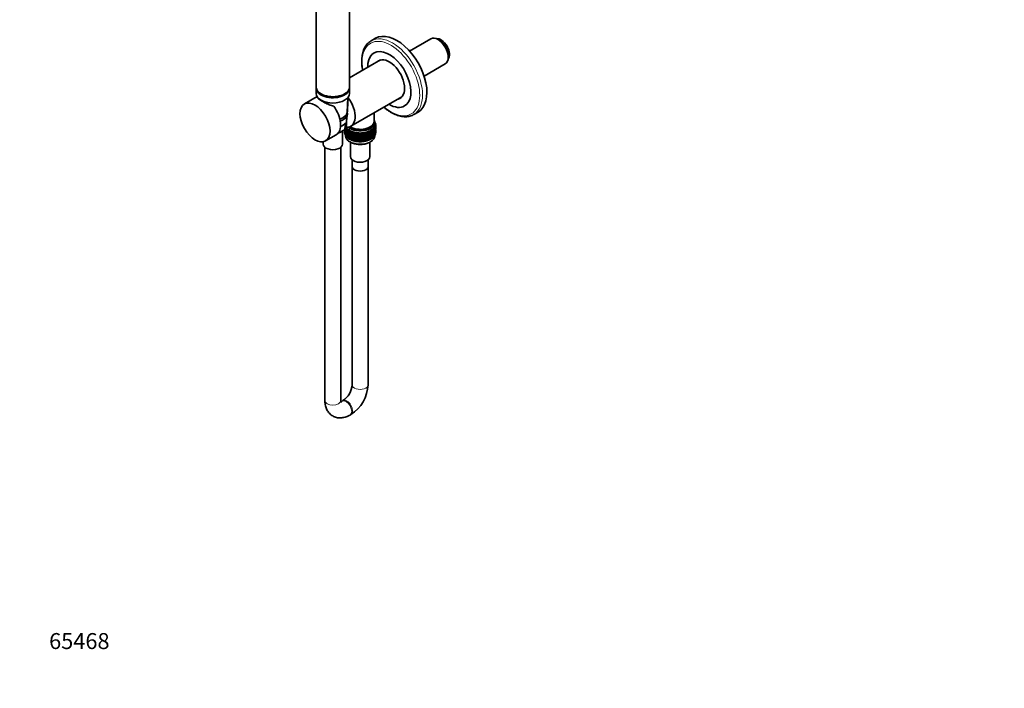
# Model space of a CAD drawing. Units: millimetres. Extents: x 0 to 1478, y 0 to 1758.
# Drawn here: x 0 to 740, y 0 to 503 of the extents above; entities that cross this region are included whole.
import ezdxf
from ezdxf import colors
from ezdxf.entities.mleader import LeaderData, LeaderLine
from ezdxf.math import Vec2, Vec3

# ---------------------------------------------------------------- set-up
doc = ezdxf.new("R2010")
doc.units = ezdxf.units.MM
doc.layers.add('DV5_Défaut', color=7, linetype='Continuous')
doc.layers.add('Défaut', color=7, linetype='Continuous')

# ---------------------------------------------------------------- blocks, each defined once
blk = doc.blocks.new('_DOT')
at = {"color": 0}
blk.add_line((0, 0), (-1, 0), dxfattribs=at)
at = {"color": 0, "const_width": 0.333}
blk.add_lwpolyline([(-0.1665, 0, 1), (0.1665, 0, 1)], format="xyb", close=True, dxfattribs=at)
blk = doc.blocks.new('SE4')
at = {"layer": 'DV5_Défaut', "color": 7, "linetype": 'Continuous', "lineweight": 35}
for p, q in [((222.94, 549.84), (222.94, 451.86)), ((247.94, 451.86), (247.94, 549.84)), ((267.53, 488.56), (264.24, 486.66)), ((309.07, 488.12), (293.15, 478.93)), ((315.35, 487.1), (314.5, 487.59)), ((322.17, 474.3), (322.17, 475.28)), ((271.29, 472.26), (247.94, 458.78)), ((304, 460.14), (319.92, 469.33)), ((223.64, 444.75), (214.01, 439.18)), ((222.94, 451.05), (222.94, 447.13)), ((247.94, 447.13), (247.94, 451.05)), ((248.92, 422.39), (287.29, 444.54)), ((224.11, 444.08), (224.14, 443.61)), ((246.09, 432.87), (246.77, 444.08)), ((245.46, 422.65), (245.92, 430.21)), ((266.4, 426.14), (266.4, 432.48)), ((296.24, 431.24), (299.53, 433.13)), ((244.96, 424.96), (244.42, 420.29)), ((266.62, 422.14), (267.43, 422.34)), ((267.17, 421.75), (266.62, 422.14)), ((266.7, 425.33), (266.7, 426.14)), ((267.31, 425.35), (266.7, 425.48)), ((266.81, 422.7), (267.59, 422.94)), ((267.43, 422.34), (266.81, 422.7)), ((267.01, 425.71), (266.84, 425.45)), ((267.01, 425.93), (266.9, 425.95)), ((266.91, 425.85), (267.01, 425.93)), ((266.92, 423.27), (267.67, 423.54)), ((267.59, 422.94), (266.92, 423.27)), ((266.95, 425.11), (267.31, 425.35)), ((266.95, 423.7), (266.95, 425.33)), ((267.52, 424.75), (266.95, 424.91)), ((266.95, 424.44), (267.52, 424.75)), ((267.64, 424.15), (266.95, 424.38)), ((266.95, 423.84), (267.64, 424.15)), ((267.67, 423.54), (266.95, 423.84)), ((267.01, 425.71), (267.01, 425.93)), ((267.43, 422.12), (267.06, 421.83)), ((267.31, 425.13), (267.12, 424.86)), ((267.19, 421.94), (267.59, 421.84)), ((267.59, 422.72), (267.26, 422.44)), ((267.52, 424.54), (267.3, 424.26)), ((267.31, 425.13), (267.31, 425.35)), ((267.35, 422.51), (267.67, 422.44)), ((267.67, 423.33), (267.37, 423.05)), ((267.59, 421.84), (267.38, 422.08)), ((267.64, 423.93), (267.39, 423.66)), ((267.4, 423.67), (267.52, 423.65)), ((267.42, 423.09), (267.64, 423.05)), ((267.43, 422.12), (267.43, 422.34)), ((267.52, 423.65), (267.44, 423.72)), ((267.67, 422.44), (267.48, 422.63)), ((267.64, 423.05), (267.51, 423.17)), ((267.52, 424.54), (267.52, 424.75)), ((267.52, 423.6), (267.52, 423.65)), ((267.52, 423.16), (267.52, 423.19)), ((267.59, 422.72), (267.59, 422.94)), ((267.64, 423.93), (267.64, 424.15)), ((267.64, 422.46), (267.64, 423.05)), ((267.67, 423.33), (267.67, 423.54)), ((267.67, 421.85), (267.67, 422.44)), ((230.01, 411.47), (237.96, 416.06)), ((239.9, 417.67), (239.85, 418.06)), ((241.68, 418.31), (242.64, 418.87)), ((242.74, 409), (242.74, 418.93)), ((244.37, 419.94), (244.23, 419.81)), ((244.23, 419.81), (244.37, 419.84)), ((244.23, 419.23), (244.23, 419.81)), ((244.26, 419.2), (244.23, 419.23)), ((244.37, 418.48), (244.23, 418.35)), ((244.23, 418.35), (244.37, 418.37)), ((244.23, 417.76), (244.23, 418.35)), ((244.26, 417.73), (244.23, 417.76)), ((244.45, 419.42), (244.26, 419.2)), ((244.26, 419.2), (244.58, 419.28)), ((244.26, 418.62), (244.26, 419.2)), ((244.37, 418.52), (244.26, 418.62)), ((244.45, 417.95), (244.26, 417.74)), ((244.26, 417.74), (244.58, 417.82)), ((244.26, 417.15), (244.26, 417.74)), ((244.37, 417.04), (244.26, 417.15)), ((244.3, 419.88), (244.3, 419.96)), ((244.3, 418.41), (244.3, 418.58)), ((244.37, 419.98), (244.34, 420.01)), ((244.37, 420.06), (244.81, 420.18)), ((244.37, 419.48), (244.37, 419.98)), ((244.58, 419.31), (244.37, 419.48)), ((244.6, 418.88), (244.37, 418.6)), ((244.37, 418.6), (244.81, 418.72)), ((244.37, 418.02), (244.37, 418.6)), ((244.58, 417.85), (244.37, 418.02)), ((244.6, 417.41), (244.37, 417.14)), ((244.37, 417.14), (244.81, 417.26)), ((244.37, 416.55), (244.37, 417.14)), ((244.58, 416.38), (244.37, 416.55)), ((244.89, 420.13), (244.58, 420.35)), ((244.89, 419.89), (244.58, 419.47)), ((244.58, 419.47), (245.1, 419.63)), ((244.58, 418.89), (244.58, 419.47)), ((244.89, 418.67), (244.58, 418.89)), ((244.89, 418.42), (244.58, 418)), ((244.58, 418), (245.1, 418.17)), ((244.58, 417.43), (244.58, 418)), ((244.89, 417.2), (244.58, 417.43)), ((244.89, 416.96), (244.58, 416.54)), ((244.58, 416.54), (245.1, 416.7)), ((244.58, 415.95), (244.58, 416.54)), ((244.89, 415.73), (244.58, 415.95)), ((245.28, 420.98), (244.89, 420.36)), ((244.89, 420.36), (245.47, 420.57)), ((244.89, 419.77), (244.89, 420.36)), ((245.28, 419.51), (244.89, 419.77)), ((245.28, 419.51), (244.89, 418.89)), ((244.89, 418.89), (245.47, 419.09)), ((244.89, 418.31), (244.89, 418.89)), ((245.28, 418.05), (244.89, 418.31)), ((245.28, 418.05), (244.89, 417.42)), ((244.89, 417.42), (245.47, 417.63)), ((244.89, 416.84), (244.89, 417.42)), ((245.28, 416.58), (244.89, 416.84)), ((245.28, 416.59), (244.89, 415.96)), ((244.89, 415.96), (245.46, 416.17)), ((244.89, 415.37), (244.89, 415.96)), ((245.28, 415.11), (244.89, 415.37)), ((244.98, 421.06), (245.1, 421.1)), ((245.33, 420.95), (245.02, 421.15)), ((245.16, 421.42), (245.74, 421.33)), ((245.41, 421.87), (245.27, 421.76)), ((245.74, 421.33), (245.28, 420.9)), ((245.28, 420.9), (246.15, 420.81)), ((245.28, 420.68), (245.28, 420.9)), ((245.78, 420.38), (245.28, 420.68)), ((245.63, 420.47), (245.28, 419.8)), ((245.28, 419.8), (245.91, 420.05)), ((245.28, 419.21), (245.28, 419.8)), ((245.76, 418.92), (245.28, 419.21)), ((245.63, 418.99), (245.28, 418.32)), ((245.28, 418.32), (245.91, 418.58)), ((245.28, 417.74), (245.28, 418.32)), ((245.76, 417.46), (245.28, 417.74)), ((245.63, 417.53), (245.28, 416.86)), ((245.28, 416.86), (245.91, 417.12)), ((245.28, 416.28), (245.28, 416.86)), ((245.76, 415.99), (245.28, 416.28)), ((245.63, 416.07), (245.28, 415.4)), ((245.28, 415.4), (245.91, 415.65)), ((245.28, 414.81), (245.28, 415.4)), ((245.76, 414.52), (245.28, 414.81)), ((246.15, 420.81), (245.76, 420.36)), ((245.76, 420.36), (246.63, 420.32)), ((245.76, 420.14), (245.76, 420.36)), ((246.31, 419.84), (245.76, 420.14)), ((246.07, 419.97), (245.76, 419.25)), ((245.76, 419.25), (246.44, 419.56)), ((245.76, 418.67), (245.76, 419.25)), ((246.31, 418.36), (245.76, 418.67)), ((246.07, 418.5), (245.76, 417.78)), ((245.76, 417.78), (246.44, 418.09)), ((245.76, 417.2), (245.76, 417.78)), ((246.31, 416.9), (245.76, 417.2)), ((246.07, 417.03), (245.76, 416.32)), ((245.76, 416.32), (246.44, 416.63)), ((245.76, 415.74), (245.76, 416.32)), ((246.31, 415.44), (245.76, 415.74)), ((246.07, 415.57), (245.76, 414.86)), ((245.76, 414.86), (246.44, 415.16)), ((245.76, 414.27), (245.76, 414.86)), ((246.63, 420.32), (246.31, 419.84)), ((246.31, 419.84), (247.2, 419.85)), ((246.31, 419.62), (246.31, 419.84)), ((246.95, 419.31), (246.31, 419.62)), ((246.58, 419.5), (246.31, 418.74)), ((246.31, 418.74), (247.04, 419.1)), ((246.31, 418.15), (246.31, 418.74)), ((246.95, 417.84), (246.31, 418.15)), ((246.58, 418.02), (246.31, 417.27)), ((246.31, 417.27), (247.04, 417.63)), ((246.31, 416.69), (246.31, 417.27)), ((246.95, 416.38), (246.31, 416.69)), ((246.58, 416.56), (246.31, 415.8)), ((246.31, 415.8), (247.04, 416.17)), ((246.31, 415.23), (246.31, 415.8)), ((246.95, 414.91), (246.31, 415.23)), ((246.58, 415.1), (246.31, 414.34)), ((246.31, 414.34), (247.04, 414.7)), ((247.2, 419.85), (246.95, 419.36)), ((246.95, 419.36), (247.83, 419.41)), ((246.95, 419.14), (246.95, 419.36)), ((247.66, 418.83), (246.95, 419.14)), ((247.16, 419.05), (246.95, 418.26)), ((246.95, 418.26), (247.71, 418.68)), ((246.95, 417.67), (246.95, 418.26)), ((247.66, 417.36), (246.95, 417.67)), ((247.16, 417.58), (246.95, 416.78)), ((246.95, 416.78), (247.71, 417.2)), ((246.95, 416.2), (246.95, 416.78)), ((247.66, 415.89), (246.95, 416.2)), ((247.16, 416.11), (246.95, 415.32)), ((246.95, 415.32), (247.71, 415.74)), ((246.95, 414.74), (246.95, 415.32)), ((247.66, 414.43), (246.95, 414.74)), ((247.16, 414.65), (246.95, 413.86)), ((247.83, 419.41), (247.66, 418.91)), ((247.66, 418.91), (248.53, 419.01)), ((247.66, 418.69), (247.66, 418.91)), ((248.44, 418.39), (247.66, 418.69)), ((247.81, 418.64), (247.66, 417.81)), ((247.66, 417.81), (248.44, 418.29)), ((247.66, 417.22), (247.66, 417.81)), ((248.44, 416.92), (247.66, 417.22)), ((247.81, 417.16), (247.66, 416.34)), ((247.66, 416.34), (248.44, 416.81)), ((247.66, 415.76), (247.66, 416.34)), ((248.44, 415.45), (247.66, 415.76)), ((247.81, 415.7), (247.66, 414.87)), ((247.66, 414.87), (248.44, 415.35)), ((247.66, 414.29), (247.66, 414.87)), ((248.53, 419.01), (248.44, 418.5)), ((248.44, 418.5), (249.28, 418.64)), ((248.44, 418.28), (248.44, 418.5)), ((249.27, 417.99), (248.44, 418.28)), ((248.52, 418.26), (248.44, 417.4)), ((248.44, 417.4), (249.27, 417.97)), ((248.44, 416.81), (248.44, 417.4)), ((249.27, 416.52), (248.44, 416.81)), ((248.52, 416.78), (248.44, 415.93)), ((248.44, 415.93), (249.27, 416.5)), ((248.44, 415.35), (248.44, 415.93)), ((249.27, 415.06), (248.44, 415.35)), ((248.52, 415.32), (248.44, 414.46)), ((248.44, 414.46), (249.27, 415.03)), ((249.28, 418.64), (249.27, 418.13)), ((249.27, 418.13), (250.1, 418.32)), ((249.27, 417.92), (249.27, 418.13)), ((250.1, 417.66), (249.27, 417.92)), ((249.28, 417.91), (249.27, 417.03)), ((249.27, 417.03), (250.1, 417.65)), ((249.27, 416.44), (249.27, 417.03)), ((249.28, 416.44), (249.27, 415.56)), ((250.1, 416.19), (249.27, 416.44)), ((249.27, 415.56), (250.1, 416.18)), ((249.27, 414.98), (249.27, 415.56)), ((249.28, 414.98), (249.27, 414.09)), ((250.1, 414.73), (249.27, 414.98)), ((249.27, 414.09), (250.1, 414.72)), ((250.1, 418.32), (250.16, 417.81)), ((250.1, 417.66), (250.1, 418.32)), ((250.16, 417.59), (250.1, 417.66)), ((250.1, 417.65), (250.16, 416.71)), ((250.1, 416.19), (250.1, 417.65)), ((250.16, 416.12), (250.1, 416.19)), ((250.1, 414.73), (250.1, 416.18)), ((250.1, 416.18), (250.16, 415.24)), ((250.16, 414.66), (250.1, 414.73)), ((250.1, 413.26), (250.1, 414.72)), ((250.1, 414.72), (250.16, 413.77)), ((250.16, 417.81), (250.95, 418.04)), ((250.16, 417.59), (250.16, 417.81)), ((250.95, 417.38), (250.16, 417.59)), ((250.16, 416.71), (250.95, 417.37)), ((250.16, 416.12), (250.16, 416.71)), ((250.95, 415.91), (250.16, 416.12)), ((250.16, 415.24), (250.95, 415.9)), ((250.16, 414.66), (250.16, 415.24)), ((250.95, 414.45), (250.16, 414.66)), ((250.95, 418.04), (251.1, 417.53)), ((250.95, 417.38), (250.95, 418.04)), ((251.1, 417.32), (250.95, 417.38)), ((250.95, 417.37), (251.1, 416.43)), ((250.95, 415.91), (250.95, 417.37)), ((251.1, 415.84), (250.95, 415.91)), ((250.95, 414.45), (250.95, 415.9)), ((250.95, 415.9), (251.1, 414.96)), ((251.1, 417.53), (251.85, 417.8)), ((251.1, 417.32), (251.1, 417.53)), ((251.85, 417.15), (251.1, 417.32)), ((251.1, 416.43), (251.85, 417.14)), ((251.1, 415.84), (251.1, 416.43)), ((251.85, 415.67), (251.1, 415.84)), ((251.1, 414.96), (251.85, 415.66)), ((251.1, 414.38), (251.1, 414.96)), ((251.85, 417.8), (252.08, 417.31)), ((251.85, 417.15), (251.85, 417.8)), ((252.08, 417.09), (251.85, 417.15)), ((251.85, 417.14), (252.08, 416.21)), ((251.85, 415.67), (251.85, 417.14)), ((252.08, 415.62), (251.85, 415.67)), ((251.85, 414.21), (251.85, 415.66)), ((251.85, 415.66), (252.08, 414.73)), ((252.08, 417.31), (252.78, 417.61)), ((252.08, 417.09), (252.08, 417.31)), ((252.78, 416.96), (252.08, 417.09)), ((252.08, 416.21), (252.78, 416.95)), ((252.08, 415.62), (252.08, 416.21)), ((252.78, 415.49), (252.08, 415.62)), ((252.08, 414.73), (252.78, 415.48)), ((252.08, 414.15), (252.08, 414.73)), ((252.5, 417.01), (252.59, 416.99)), ((252.5, 415.54), (252.59, 415.52)), ((252.78, 417.61), (253.08, 417.13)), ((252.78, 416.96), (252.78, 417.61)), ((253.08, 416.92), (252.78, 416.96)), ((252.78, 416.95), (253.08, 416.03)), ((252.78, 415.49), (252.78, 416.95)), ((253.08, 415.44), (252.78, 415.49)), ((252.78, 414.02), (252.78, 415.48)), ((252.78, 415.48), (253.08, 414.56)), ((253.08, 417.13), (253.74, 417.47)), ((253.08, 416.92), (253.08, 417.13)), ((253.74, 416.82), (253.08, 416.92)), ((253.08, 416.03), (253.74, 416.81)), ((253.08, 415.44), (253.08, 416.03)), ((253.74, 415.35), (253.08, 415.44)), ((253.08, 414.56), (253.74, 415.34)), ((253.08, 413.98), (253.08, 414.56)), ((253.74, 417.47), (254.12, 417.01)), ((253.74, 416.82), (253.74, 417.47)), ((254.12, 416.79), (253.74, 416.82)), ((253.74, 416.81), (254.12, 415.91)), ((253.74, 415.35), (253.74, 416.81)), ((254.12, 415.32), (253.74, 415.35)), ((253.74, 413.88), (253.74, 415.34)), ((253.74, 415.34), (254.12, 414.44)), ((254.12, 417.01), (254.72, 417.38)), ((254.12, 416.79), (254.12, 417.01)), ((254.72, 416.73), (254.12, 416.79)), ((254.12, 415.91), (254.72, 416.72)), ((254.12, 415.32), (254.12, 415.91)), ((254.72, 415.26), (254.12, 415.32)), ((254.12, 414.44), (254.72, 415.25)), ((254.72, 417.38), (255.16, 416.94)), ((254.72, 416.73), (254.72, 417.38)), ((255.16, 416.73), (254.72, 416.73)), ((254.72, 416.72), (255.16, 415.84)), ((254.72, 415.26), (254.72, 416.72)), ((255.16, 415.25), (254.72, 415.26)), ((254.72, 413.79), (254.72, 415.25)), ((254.72, 415.25), (255.16, 414.37)), ((255.16, 416.94), (255.7, 417.35)), ((255.16, 416.73), (255.16, 416.94)), ((255.7, 416.69), (255.16, 416.73)), ((255.16, 415.84), (255.7, 416.68)), ((255.16, 415.25), (255.16, 415.84)), ((255.7, 415.22), (255.16, 415.25)), ((255.16, 414.37), (255.7, 415.21)), ((255.7, 417.35), (256.21, 416.93)), ((255.7, 416.69), (255.7, 417.35)), ((256.21, 416.71), (255.7, 416.69)), ((255.7, 416.68), (256.21, 415.83)), ((255.7, 415.22), (255.7, 416.68)), ((256.21, 415.24), (255.7, 415.22)), ((255.7, 413.76), (255.7, 415.21)), ((255.7, 415.21), (256.21, 414.36)), ((256.21, 416.93), (256.69, 417.36)), ((256.21, 416.71), (256.21, 416.93)), ((256.69, 416.7), (256.21, 416.71)), ((256.21, 415.83), (256.69, 416.69)), ((256.21, 415.24), (256.21, 415.83)), ((256.69, 415.23), (256.21, 415.24)), ((256.21, 414.36), (256.69, 415.22)), ((256.69, 417.36), (257.26, 416.97)), ((256.69, 416.7), (256.69, 417.36)), ((257.26, 416.75), (256.69, 416.7)), ((256.69, 416.69), (257.26, 415.87)), ((256.69, 415.23), (256.69, 416.69)), ((257.26, 415.28), (256.69, 415.23)), ((256.69, 413.77), (256.69, 415.22)), ((256.69, 415.22), (257.26, 414.4)), ((257.26, 416.97), (257.67, 417.42)), ((257.26, 416.75), (257.26, 416.97)), ((257.67, 416.77), (257.26, 416.75)), ((257.26, 415.87), (257.67, 416.76)), ((257.26, 415.28), (257.26, 415.87)), ((257.67, 415.3), (257.26, 415.28)), ((257.26, 414.4), (257.67, 415.28)), ((257.67, 417.42), (258.3, 417.07)), ((257.67, 416.77), (257.67, 417.42)), ((258.3, 416.85), (257.67, 416.77)), ((257.67, 416.76), (258.3, 415.96)), ((257.67, 415.3), (257.67, 416.76)), ((258.3, 415.38), (257.67, 415.3)), ((257.67, 413.83), (257.67, 415.28)), ((257.67, 415.28), (258.3, 414.49)), ((258.3, 417.07), (258.64, 417.54)), ((258.3, 416.85), (258.3, 417.07)), ((258.64, 416.88), (258.3, 416.85)), ((258.3, 415.96), (258.64, 416.87)), ((258.3, 415.38), (258.3, 415.96)), ((258.64, 415.41), (258.3, 415.38)), ((258.3, 414.49), (258.64, 415.4)), ((258.64, 417.54), (259.32, 417.21)), ((258.64, 416.88), (258.64, 417.54)), ((259.32, 417), (258.64, 416.88)), ((258.64, 416.87), (259.32, 416.11)), ((258.64, 415.41), (258.64, 416.87)), ((259.32, 415.53), (258.64, 415.41)), ((258.64, 413.95), (258.64, 415.4)), ((258.64, 415.4), (259.32, 414.64)), ((259.3, 416.99), (259.43, 417.02)), ((259.3, 415.52), (259.43, 415.54)), ((259.32, 417.21), (259.58, 417.7)), ((259.32, 417), (259.32, 417.21)), ((259.58, 417.05), (259.32, 417)), ((259.32, 416.11), (259.58, 417.04)), ((259.32, 415.53), (259.32, 416.11)), ((259.58, 415.57), (259.32, 415.53)), ((259.32, 414.64), (259.58, 415.56)), ((259.32, 414.06), (259.32, 414.64)), ((259.58, 417.7), (260.31, 417.41)), ((259.58, 417.05), (259.58, 417.7)), ((260.31, 417.2), (259.58, 417.05)), ((259.58, 417.04), (260.31, 416.31)), ((259.58, 415.57), (259.58, 417.04)), ((260.31, 415.73), (259.58, 415.57)), ((259.58, 414.11), (259.58, 415.56)), ((259.58, 415.56), (260.31, 414.84)), ((260.31, 417.41), (260.5, 417.91)), ((260.31, 417.2), (260.31, 417.41)), ((260.5, 417.26), (260.31, 417.2)), ((260.31, 416.31), (260.5, 417.25)), ((260.31, 415.73), (260.31, 416.31)), ((260.5, 415.79), (260.31, 415.73)), ((260.31, 414.84), (260.5, 415.78)), ((260.31, 414.26), (260.31, 414.84)), ((260.5, 417.91), (261.27, 417.67)), ((260.5, 417.26), (260.5, 417.91)), ((261.27, 417.45), (260.5, 417.26)), ((260.5, 417.25), (261.27, 416.56)), ((260.5, 415.79), (260.5, 417.25)), ((261.27, 415.98), (260.5, 415.79)), ((260.5, 414.32), (260.5, 415.78)), ((260.5, 415.78), (261.27, 415.09)), ((261.27, 417.67), (261.38, 418.17)), ((261.27, 417.45), (261.27, 417.67)), ((261.38, 417.52), (261.27, 417.45)), ((261.27, 416.56), (261.38, 417.51)), ((261.27, 415.98), (261.27, 416.56)), ((261.38, 416.05), (261.27, 415.98)), ((261.27, 415.09), (261.38, 416.03)), ((261.27, 414.51), (261.27, 415.09)), ((261.38, 414.58), (261.27, 414.51)), ((261.27, 413.63), (261.38, 414.57)), ((261.38, 418.17), (262.18, 417.97)), ((261.38, 417.52), (261.38, 418.17)), ((262.18, 417.75), (261.38, 417.52)), ((261.38, 417.51), (262.18, 416.86)), ((261.38, 416.05), (261.38, 417.51)), ((262.18, 416.28), (261.38, 416.05)), ((261.38, 414.58), (261.38, 416.03)), ((261.38, 416.03), (262.18, 415.39)), ((262.18, 414.81), (261.38, 414.58)), ((261.38, 413.12), (261.38, 414.57)), ((261.38, 414.57), (262.18, 413.93)), ((262.18, 417.97), (262.21, 418.47)), ((262.18, 417.75), (262.18, 417.97)), ((262.21, 417.82), (262.18, 417.75)), ((262.18, 416.86), (262.21, 417.81)), ((262.18, 416.28), (262.18, 416.86)), ((262.21, 416.35), (262.18, 416.28)), ((262.18, 415.39), (262.21, 416.34)), ((262.18, 414.81), (262.18, 415.39)), ((262.21, 414.88), (262.18, 414.81)), ((262.18, 413.93), (262.21, 414.87)), ((262.21, 418.47), (263.05, 418.31)), ((262.21, 417.82), (262.21, 418.47)), ((263.05, 418.09), (262.21, 417.82)), ((262.21, 417.81), (263.05, 417.21)), ((262.21, 416.35), (262.21, 417.81)), ((263.05, 416.62), (262.21, 416.35)), ((262.21, 414.88), (262.21, 416.34)), ((262.21, 416.34), (263.05, 415.74)), ((263.05, 415.16), (262.21, 414.88)), ((262.21, 413.42), (262.21, 414.87)), ((262.21, 414.87), (263.05, 414.27)), ((263, 418.82), (263.86, 418.7)), ((263.05, 418.31), (263, 418.82)), ((263.05, 417.21), (263, 418.08)), ((263.05, 415.74), (263, 416.61)), ((263.05, 414.27), (263, 415.14)), ((263.86, 418.48), (263.05, 418.18)), ((263.05, 418.09), (263.05, 418.31)), ((263.05, 418.12), (263.86, 417.6)), ((263.05, 416.62), (263.05, 417.21)), ((263.86, 417.01), (263.05, 416.71)), ((263.05, 416.65), (263.86, 416.13)), ((263.05, 415.16), (263.05, 415.74)), ((263.86, 415.55), (263.05, 415.25)), ((263.05, 415.19), (263.86, 414.66)), ((263.73, 419.2), (264.6, 419.13)), ((263.86, 418.7), (263.73, 419.2)), ((263.86, 417.6), (263.74, 418.44)), ((263.86, 416.13), (263.74, 416.97)), ((263.86, 414.66), (263.74, 415.5)), ((263.83, 418.48), (264.6, 418.03)), ((263.83, 417), (264.6, 416.56)), ((263.83, 415.54), (264.6, 415.09)), ((264.6, 418.91), (263.86, 418.6)), ((263.86, 418.48), (263.86, 418.7)), ((263.86, 417.01), (263.86, 417.6)), ((264.6, 417.44), (263.86, 417.13)), ((263.86, 415.55), (263.86, 416.13)), ((264.6, 415.98), (263.86, 415.67)), ((263.86, 414.08), (263.86, 414.66)), ((264.39, 419.62), (265.27, 419.6)), ((264.6, 419.13), (264.39, 419.62)), ((264.6, 418.03), (264.42, 418.84)), ((264.6, 416.56), (264.42, 417.37)), ((264.6, 415.09), (264.42, 415.9)), ((264.53, 418.89), (265.27, 418.49)), ((264.53, 417.41), (265.27, 417.02)), ((264.53, 415.95), (265.27, 415.56)), ((265.27, 419.38), (264.6, 419.07)), ((264.6, 418.91), (264.6, 419.13)), ((264.6, 417.44), (264.6, 418.03)), ((265.27, 417.91), (264.6, 417.59)), ((264.6, 415.98), (264.6, 416.56)), ((265.27, 416.44), (264.6, 416.13)), ((264.6, 414.51), (264.6, 415.09)), ((265.27, 414.98), (264.6, 414.67)), ((264.99, 420.08), (265.87, 420.1)), ((265.27, 419.6), (264.99, 420.08)), ((265.27, 418.49), (265.03, 419.27)), ((265.27, 417.02), (265.03, 417.8)), ((265.27, 415.56), (265.03, 416.33)), ((265.27, 414.1), (265.04, 414.87)), ((265.17, 419.33), (265.87, 418.99)), ((265.17, 417.86), (265.87, 417.52)), ((265.17, 416.39), (265.87, 416.06)), ((265.17, 414.93), (265.87, 414.59)), ((265.87, 419.88), (265.27, 419.57)), ((265.27, 419.38), (265.27, 419.6)), ((265.27, 417.91), (265.27, 418.49)), ((265.87, 418.41), (265.27, 418.1)), ((265.27, 416.44), (265.27, 417.02)), ((265.87, 416.94), (265.27, 416.63)), ((265.27, 414.98), (265.27, 415.56)), ((265.87, 415.48), (265.27, 415.17)), ((265.52, 420.56), (266.39, 420.62)), ((265.87, 420.1), (265.52, 420.56)), ((265.87, 418.99), (265.58, 419.73)), ((265.87, 417.52), (265.58, 418.26)), ((265.87, 416.06), (265.58, 416.79)), ((265.87, 414.59), (265.58, 415.33)), ((265.73, 419.8), (266.39, 419.52)), ((265.73, 418.33), (266.39, 418.05)), ((265.73, 416.87), (266.39, 416.58)), ((265.73, 415.41), (266.39, 415.12)), ((266.39, 420.41), (265.86, 420.11)), ((265.87, 419.88), (265.87, 420.1)), ((265.87, 418.41), (265.87, 418.99)), ((266.39, 418.93), (265.87, 418.64)), ((265.87, 416.94), (265.87, 417.52)), ((266.39, 417.47), (265.87, 417.17)), ((265.87, 415.48), (265.87, 416.06)), ((266.39, 416.01), (265.87, 415.71)), ((265.87, 414.01), (265.87, 414.59)), ((266.39, 414.53), (265.87, 414.24)), ((265.96, 421.07), (266.83, 421.18)), ((266.39, 420.62), (265.96, 421.07)), ((266.39, 419.52), (266.06, 420.21)), ((266.39, 418.05), (266.06, 418.74)), ((266.39, 416.58), (266.06, 417.28)), ((266.39, 415.12), (266.06, 415.82)), ((266.22, 420.31), (266.83, 420.07)), ((266.22, 418.83), (266.83, 418.6)), ((266.22, 417.37), (266.83, 417.14)), ((266.22, 415.91), (266.83, 415.68)), ((266.33, 421.6), (267.17, 421.75)), ((266.83, 421.18), (266.33, 421.6)), ((266.83, 420.96), (266.35, 420.66)), ((266.39, 420.41), (266.39, 420.62)), ((266.39, 418.93), (266.39, 419.52)), ((266.83, 419.49), (266.39, 419.21)), ((266.39, 417.47), (266.39, 418.05)), ((266.83, 418.02), (266.39, 417.75)), ((266.39, 416.01), (266.39, 416.58)), ((266.83, 416.56), (266.39, 416.29)), ((266.39, 414.53), (266.39, 415.12)), ((266.83, 415.09), (266.39, 414.81)), ((266.83, 420.07), (266.45, 420.72)), ((266.83, 418.6), (266.45, 419.25)), ((266.83, 417.14), (266.45, 417.79)), ((266.83, 415.68), (266.45, 416.32)), ((266.63, 420.83), (267.17, 420.65)), ((266.63, 419.36), (267.17, 419.18)), ((266.63, 417.9), (267.17, 417.71)), ((266.63, 416.43), (267.17, 416.25)), ((267.17, 421.53), (266.75, 421.24)), ((266.81, 421.19), (266.77, 421.25)), ((266.83, 420.96), (266.83, 421.18)), ((267.17, 420.65), (266.83, 421.16)), ((266.83, 419.49), (266.83, 420.07)), ((267.17, 420.06), (266.83, 419.82)), ((267.17, 419.18), (266.83, 419.69)), ((266.83, 418.02), (266.83, 418.6)), ((267.17, 418.6), (266.83, 418.35)), ((267.17, 417.71), (266.83, 418.23)), ((266.83, 416.56), (266.83, 417.14)), ((267.17, 417.13), (266.83, 416.89)), ((267.17, 416.25), (266.83, 416.77)), ((266.83, 415.09), (266.83, 415.68)), ((267.17, 415.66), (266.83, 415.42)), ((266.95, 421.38), (267.43, 421.24)), ((266.95, 419.91), (267.43, 419.76)), ((266.95, 418.44), (267.43, 418.3)), ((266.95, 416.98), (267.43, 416.84)), ((267.17, 421.53), (267.17, 421.75)), ((267.43, 421.24), (267.17, 421.57)), ((267.17, 420.06), (267.17, 420.65)), ((267.43, 420.65), (267.17, 420.45)), ((267.43, 419.76), (267.17, 420.1)), ((267.17, 418.6), (267.17, 419.18)), ((267.43, 419.18), (267.17, 418.98)), ((267.43, 418.3), (267.17, 418.63)), ((267.43, 417.72), (267.17, 417.52)), ((267.17, 417.13), (267.17, 417.71)), ((267.43, 416.84), (267.17, 417.17)), ((267.17, 415.66), (267.17, 416.25)), ((267.43, 416.25), (267.17, 416.05)), ((267.19, 420.47), (267.59, 420.36)), ((267.19, 419), (267.59, 418.9)), ((267.2, 417.54), (267.59, 417.44)), ((267.59, 420.36), (267.38, 420.61)), ((267.59, 418.9), (267.38, 419.14)), ((267.59, 417.44), (267.38, 417.68)), ((267.59, 421.25), (267.43, 421.11)), ((267.43, 420.65), (267.43, 421.24)), ((267.43, 421.02), (267.67, 420.97)), ((267.59, 419.78), (267.43, 419.64)), ((267.43, 419.18), (267.43, 419.76)), ((267.43, 419.56), (267.67, 419.5)), ((267.59, 418.32), (267.43, 418.18)), ((267.43, 417.72), (267.43, 418.3)), ((267.43, 418.09), (267.67, 418.04)), ((267.59, 416.85), (267.43, 416.71)), ((267.43, 416.25), (267.43, 416.84)), ((267.67, 420.97), (267.48, 421.15)), ((267.67, 419.5), (267.48, 419.69)), ((267.67, 418.04), (267.48, 418.23)), ((267.67, 421.85), (267.59, 421.79)), ((267.59, 421.25), (267.59, 421.84)), ((267.64, 421.58), (267.59, 421.62)), ((267.59, 421.58), (267.64, 421.58)), ((267.67, 420.39), (267.59, 420.32)), ((267.59, 419.78), (267.59, 420.36)), ((267.64, 420.11), (267.59, 420.15)), ((267.59, 420.12), (267.64, 420.11)), ((267.67, 418.93), (267.59, 418.86)), ((267.59, 418.32), (267.59, 418.9)), ((267.64, 418.65), (267.59, 418.69)), ((267.59, 418.66), (267.64, 418.65)), ((267.67, 417.45), (267.59, 417.39)), ((267.59, 416.85), (267.59, 417.44)), ((267.64, 421), (267.64, 421.58)), ((267.64, 419.53), (267.64, 420.11)), ((267.64, 418.06), (267.64, 418.65)), ((267.67, 420.39), (267.67, 420.97)), ((267.67, 418.93), (267.67, 419.5)), ((267.67, 417.45), (267.67, 418.04)), ((228.14, 410.81), (228.14, 409)), ((246.31, 413.96), (245.76, 414.27)), ((246.31, 413.75), (246.31, 414.34)), ((246.95, 413.44), (246.31, 413.75)), ((246.95, 413.86), (247.7, 414.28)), ((246.95, 413.27), (246.95, 413.86)), ((247.66, 412.96), (246.95, 413.27)), ((248.44, 413.99), (247.66, 414.29)), ((247.81, 414.24), (247.66, 413.41)), ((247.66, 413.41), (248.44, 413.89)), ((247.66, 412.82), (247.66, 413.41)), ((248.44, 412.52), (247.66, 412.82)), ((248.44, 413.88), (248.44, 414.46)), ((249.27, 413.59), (248.44, 413.88)), ((248.52, 413.86), (248.44, 413)), ((248.44, 413), (249.27, 413.57)), ((248.44, 412.41), (248.44, 413)), ((249.28, 412.12), (248.44, 412.41)), ((248.65, 410.45), (248.65, 399.61)), ((249.27, 413.52), (249.27, 414.09)), ((250.1, 413.26), (249.27, 413.52)), ((249.28, 413.51), (249.27, 412.63)), ((249.27, 412.63), (250.1, 413.25)), ((249.27, 412.04), (249.27, 412.63)), ((250.1, 411.79), (249.27, 412.04)), ((250.16, 413.19), (250.1, 413.26)), ((250.1, 411.79), (250.1, 413.25)), ((250.1, 413.25), (250.16, 412.31)), ((250.16, 411.72), (250.1, 411.79)), ((250.16, 413.77), (250.95, 414.43)), ((250.16, 413.19), (250.16, 413.77)), ((250.95, 412.98), (250.16, 413.19)), ((250.16, 412.31), (250.95, 412.97)), ((250.16, 411.72), (250.16, 412.31)), ((250.95, 411.51), (250.16, 411.72)), ((251.1, 414.38), (250.95, 414.45)), ((250.95, 412.98), (250.95, 414.43)), ((250.95, 414.43), (251.1, 413.5)), ((251.1, 412.92), (250.95, 412.98)), ((250.95, 411.51), (250.95, 412.97)), ((250.95, 412.97), (251.1, 412.03)), ((251.1, 411.45), (250.95, 411.51)), ((251.85, 414.21), (251.1, 414.38)), ((251.1, 413.5), (251.85, 414.2)), ((251.1, 412.92), (251.1, 413.5)), ((251.85, 412.75), (251.1, 412.92)), ((251.1, 412.03), (251.85, 412.74)), ((251.1, 411.45), (251.1, 412.03)), ((251.85, 411.28), (251.1, 411.45)), ((252.08, 414.15), (251.85, 414.21)), ((251.85, 412.75), (251.85, 414.2)), ((251.85, 414.2), (252.08, 413.27)), ((252.08, 412.69), (251.85, 412.75)), ((251.85, 411.28), (251.85, 412.74)), ((251.85, 412.74), (252.08, 411.81)), ((252.08, 411.22), (251.85, 411.28)), ((252.78, 414.02), (252.08, 414.15)), ((252.08, 413.27), (252.78, 414.01)), ((252.08, 412.69), (252.08, 413.27)), ((252.78, 412.56), (252.08, 412.69)), ((252.08, 411.81), (252.78, 412.55)), ((252.08, 411.22), (252.08, 411.81)), ((252.78, 411.09), (252.08, 411.22)), ((252.5, 414.07), (252.59, 414.06)), ((252.5, 412.61), (252.59, 412.59)), ((252.5, 411.14), (252.59, 411.12)), ((253.08, 413.98), (252.78, 414.02)), ((252.78, 412.56), (252.78, 414.01)), ((252.78, 414.01), (253.08, 413.1)), ((253.08, 412.52), (252.78, 412.56)), ((252.78, 411.09), (252.78, 412.55)), ((252.78, 412.55), (253.08, 411.63)), ((253.08, 411.04), (252.78, 411.09)), ((253.74, 413.88), (253.08, 413.98)), ((253.08, 413.1), (253.74, 413.87)), ((253.08, 412.52), (253.08, 413.1)), ((253.74, 412.42), (253.08, 412.52)), ((253.08, 411.63), (253.74, 412.41)), ((253.08, 411.04), (253.08, 411.63)), ((253.74, 410.95), (253.08, 411.04)), ((254.12, 413.86), (253.74, 413.88)), ((253.74, 412.42), (253.74, 413.87)), ((253.74, 413.87), (254.12, 412.97)), ((254.12, 412.4), (253.74, 412.42)), ((253.74, 410.95), (253.74, 412.41)), ((253.74, 412.41), (254.12, 411.51)), ((254.12, 410.92), (253.74, 410.95)), ((254.12, 413.86), (254.12, 414.44)), ((254.72, 413.79), (254.12, 413.86)), ((254.12, 412.97), (254.72, 413.78)), ((254.12, 412.4), (254.12, 412.97)), ((254.72, 412.33), (254.12, 412.4)), ((254.12, 411.51), (254.72, 412.32)), ((254.12, 410.92), (254.12, 411.51)), ((254.72, 410.86), (254.12, 410.92)), ((255.16, 413.79), (254.72, 413.79)), ((254.72, 412.33), (254.72, 413.78)), ((254.72, 413.78), (255.16, 412.91)), ((255.16, 412.33), (254.72, 412.33)), ((254.72, 410.86), (254.72, 412.32)), ((254.72, 412.32), (255.16, 411.44)), ((255.16, 410.85), (254.72, 410.86)), ((255.16, 413.79), (255.16, 414.37)), ((255.7, 413.76), (255.16, 413.79)), ((255.16, 412.91), (255.7, 413.74)), ((255.16, 412.33), (255.16, 412.91)), ((255.7, 412.29), (255.16, 412.33)), ((255.16, 411.44), (255.7, 412.28)), ((255.16, 410.85), (255.16, 411.44)), ((255.7, 410.82), (255.16, 410.85)), ((256.21, 413.78), (255.7, 413.76)), ((255.7, 412.29), (255.7, 413.74)), ((255.7, 413.74), (256.21, 412.89)), ((256.21, 412.31), (255.7, 412.29)), ((255.7, 410.82), (255.7, 412.28)), ((255.7, 412.28), (256.21, 411.43)), ((256.21, 410.84), (255.7, 410.82)), ((256.21, 413.78), (256.21, 414.36)), ((256.69, 413.77), (256.21, 413.78)), ((256.21, 412.89), (256.69, 413.76)), ((256.21, 412.31), (256.21, 412.89)), ((256.69, 412.31), (256.21, 412.31)), ((256.21, 411.43), (256.69, 412.29)), ((256.21, 410.84), (256.21, 411.43)), ((256.69, 410.83), (256.21, 410.84)), ((257.26, 413.82), (256.69, 413.77)), ((256.69, 412.31), (256.69, 413.76)), ((256.69, 413.76), (257.26, 412.93)), ((257.26, 412.35), (256.69, 412.31)), ((256.69, 410.83), (256.69, 412.29)), ((256.69, 412.29), (257.26, 411.47)), ((257.26, 410.88), (256.69, 410.83)), ((257.26, 413.82), (257.26, 414.4)), ((257.67, 413.83), (257.26, 413.82)), ((257.26, 412.93), (257.67, 413.82)), ((257.26, 412.35), (257.26, 412.93)), ((257.67, 412.37), (257.26, 412.35)), ((257.26, 411.47), (257.67, 412.36)), ((257.26, 410.88), (257.26, 411.47)), ((257.67, 410.9), (257.26, 410.88)), ((258.3, 413.91), (257.67, 413.83)), ((257.67, 412.37), (257.67, 413.82)), ((257.67, 413.82), (258.3, 413.03)), ((258.3, 412.45), (257.67, 412.37)), ((257.67, 410.9), (257.67, 412.36)), ((257.67, 412.36), (258.3, 411.57)), ((258.3, 410.98), (257.67, 410.9)), ((258.3, 413.91), (258.3, 414.49)), ((258.64, 413.95), (258.3, 413.91)), ((258.3, 413.03), (258.64, 413.93)), ((258.3, 412.45), (258.3, 413.03)), ((258.64, 412.48), (258.3, 412.45)), ((258.3, 411.57), (258.64, 412.47)), ((258.3, 410.98), (258.3, 411.57)), ((258.64, 411.01), (258.3, 410.98)), ((259.32, 414.06), (258.64, 413.95)), ((258.64, 412.48), (258.64, 413.93)), ((258.64, 413.93), (259.32, 413.18)), ((259.32, 412.6), (258.64, 412.48)), ((258.64, 411.01), (258.64, 412.47)), ((258.64, 412.47), (259.32, 411.71)), ((259.32, 411.13), (258.64, 411.01)), ((259.3, 414.06), (259.43, 414.08)), ((259.3, 412.59), (259.43, 412.62)), ((259.3, 411.12), (259.43, 411.15)), ((259.58, 414.11), (259.32, 414.06)), ((259.32, 413.18), (259.58, 414.1)), ((259.32, 412.6), (259.32, 413.18)), ((259.58, 412.65), (259.32, 412.6)), ((259.32, 411.71), (259.58, 412.64)), ((259.32, 411.13), (259.32, 411.71)), ((259.58, 411.18), (259.32, 411.13)), ((260.31, 414.26), (259.58, 414.11)), ((259.58, 412.65), (259.58, 414.1)), ((259.58, 414.1), (260.31, 413.38)), ((260.31, 412.8), (259.58, 412.65)), ((259.58, 411.18), (259.58, 412.64)), ((259.58, 412.64), (260.31, 411.91)), ((260.31, 411.33), (259.58, 411.18)), ((260.5, 414.32), (260.31, 414.26)), ((260.31, 413.38), (260.5, 414.31)), ((260.31, 412.8), (260.31, 413.38)), ((260.5, 412.86), (260.31, 412.8)), ((260.31, 411.91), (260.5, 412.85)), ((260.31, 411.33), (260.31, 411.91)), ((260.5, 411.39), (260.31, 411.33)), ((261.27, 414.51), (260.5, 414.32)), ((260.5, 412.86), (260.5, 414.31)), ((260.5, 414.31), (261.27, 413.63)), ((261.27, 413.05), (260.5, 412.86)), ((260.5, 411.39), (260.5, 412.85)), ((260.5, 412.85), (261.27, 412.17)), ((261.27, 411.58), (260.5, 411.39)), ((261.27, 413.05), (261.27, 413.63)), ((261.38, 413.12), (261.27, 413.05)), ((261.27, 412.17), (261.38, 413.11)), ((261.27, 411.58), (261.27, 412.17)), ((261.38, 411.65), (261.27, 411.58)), ((262.18, 413.35), (261.38, 413.12)), ((261.38, 411.65), (261.38, 413.11)), ((261.38, 413.11), (262.18, 412.47)), ((262.18, 411.88), (261.38, 411.65)), ((262.18, 413.35), (262.18, 413.93)), ((262.21, 413.42), (262.18, 413.35)), ((262.18, 412.47), (262.21, 413.41)), ((262.18, 411.88), (262.18, 412.47)), ((262.21, 411.95), (262.18, 411.88)), ((263.05, 413.69), (262.21, 413.42)), ((262.21, 411.95), (262.21, 413.41)), ((262.21, 413.41), (263.05, 412.81)), ((263.05, 412.22), (262.21, 411.95)), ((263.05, 412.81), (263, 413.68)), ((263.05, 413.69), (263.05, 414.27)), ((263.86, 414.08), (263.05, 413.79)), ((263.05, 413.72), (263.86, 413.2)), ((263.05, 412.22), (263.05, 412.81)), ((263.86, 412.61), (263.05, 412.31)), ((263.25, 399.61), (263.25, 410.45)), ((263.86, 413.2), (263.74, 414.04)), ((263.84, 414.08), (264.6, 413.63)), ((264.6, 414.51), (263.86, 414.2)), ((263.86, 412.61), (263.86, 413.2)), ((264.6, 413.04), (263.86, 412.73)), ((264.6, 413.63), (264.42, 414.44)), ((264.53, 414.49), (265.27, 414.1)), ((264.6, 413.04), (264.6, 413.63)), ((265.27, 413.51), (264.6, 413.2)), ((265.27, 413.51), (265.27, 414.1)), ((265.87, 414.01), (265.27, 413.7)), ((229.44, 406.6), (229.44, 216.3)), ((241.44, 216.3), (241.44, 406.6)), ((249.95, 397.21), (249.95, 392.19)), ((249.95, 397.21), (249.95, 228.14)), ((261.95, 392.19), (261.95, 397.21)), ((261.95, 228.14), (261.95, 397.21)), ((243.05, 216.19), (242.34, 215.79)), ((248.34, 205.39), (249.05, 205.8))]:
    blk.add_line(p, q, dxfattribs=at)
for centre, radius, start, end in [((-1743.59, 571.22), 1994.67, 356.00876, 356.33598), ((-1743.59, 571.22), 1994.67, 355.69993, 355.95848), ((241.22, 422.98), 4.24, 314.61148, 354.6884), ((233.98, 229.4), 16.02, 304.4881, 355.5119), ((234.14, 229.3), 27.83, 302.3872, 357.6128)]:
    blk.add_arc(centre, radius, start, end, dxfattribs=at)
at = {"layer": 'DV5_Défaut', "color": 7, "linetype": 'Continuous', "lineweight": 18}
for centre, major_axis, start_param, end_param in [((280.24, 458.95), (16, -27.71), 0, 3.14098), ((279.07, 458.27), (15.33, -26.56), 0, 4.163526), ((279.07, 458.27), (15.33, -26.56), 5.261252, 6.283185), ((280.24, 458.95), (16, -27.71), 6.279936, 6.283185), ((235.44, 422.86), (-10.02, 0), 2.680887, 3.10623), ((235.44, 422.86), (10.02, 0), -1.135003, -1.11009), ((255.95, 415.53), (11, 0), 3.184878, 6.283185), ((255.95, 228.14), (-6, 0), 0, 3.141593), ((235.44, 216.3), (6, 0), 3.141593, 6.283185), ((245.34, 210.59), (-3, 5.2), 3.141779, 6.276876), ((246.05, 211), (-3, 5.2), 3.141812, 6.283185), ((246.05, 211), (-3, 5.2), 0, 0.000559)]:
    blk.add_ellipse(centre, major_axis=major_axis, ratio=0.57735, start_param=start_param, end_param=end_param, dxfattribs=at)
at = {"layer": 'DV5_Défaut', "color": 7, "linetype": 'Continuous', "lineweight": 35}
for centre, major_axis, start_param, end_param in [((283.53, 460.85), (16, -27.71), 0, 3.141593), ((314.5, 478.73), (-5.42, 9.4), 3.141593, 6.283185), ((316.76, 480.03), (-4.5, 7.79), 3.342334, 6.082444), ((315.35, 479.22), (4.83, -8.36), 0.785398, 2.356194), ((277.87, 457.58), (11.5, -19.92), 0, 3.943062), ((277.87, 457.58), (-8.12, 14.07), 0, 0.175637), ((278.93, 458.19), (8.13, -14.07), 3.20691, 3.31723), ((277.87, 457.58), (-8.12, 14.07), 2.965955, 6.283185), ((235.44, 451.86), (-12.5, 0), 0, 3.141593), ((235.44, 451.05), (-12.5, 0), 6.226587, 6.283185), ((235.44, 451.05), (-12.5, 0), 0, 3.198191), ((235.44, 447.13), (12.5, 0), 3.141593, 6.283185), ((235.44, 446.97), (-12.3, 0), 0.785398, 2.364292), ((229.96, 429.92), (-8, 13.86), 3.141593, 4.930048), ((240.92, 436.25), (-8, 13.86), 2.76969, 4.930048), ((277.87, 457.58), (11.5, -19.92), 5.481716, 6.283185), ((278.93, 458.19), (8.13, -14.07), 6.107548, 6.217867), ((235.44, 433.08), (-10.65, 0), 2.08953, 3.10623), ((235.44, 431.45), (10.55, 0), 5.269767, 5.789559), ((235.44, 427.23), (10.29, 0), 5.310377, 5.892495), ((255.95, 425.33), (-11, 0), 0.606622, 3.38298), ((255.95, 425.33), (-10.75, 0), 0.614566, 3.141593), ((255.95, 426.14), (-10.75, 0), 0.737986, 3.378395), ((255.95, 426.14), (-10.5, 0), 0.742, 3.239221), ((255.95, 426.14), (-10.45, 0), 0.742658, 3.141593), ((255.95, 423.7), (11, 0), -0.336599, -0.246839), ((255.95, 423.7), (11, 0), -0.246839, -0.15708), ((255.95, 423.7), (11, 0), 6.126106, 6.215865), ((255.95, 423.7), (-11, 0), 3.074273, 3.141593), ((255.95, 423.7), (-11, 0), 0.32669, 0.381479), ((255.95, 423.7), (-11, 0), 0.381479, 0.471239), ((255.95, 423.7), (-11, 0), 0.471239, 0.560999), ((255.95, 423.7), (-11, 0), 0.560999, 0.650758), ((255.95, 423.7), (-11, 0), 0.650758, 0.740518), ((255.95, 423.7), (-11, 0), 0.740518, 0.830278), ((255.95, 423.7), (-11, 0), 0.830278, 0.920038), ((255.95, 423.7), (-11, 0), 0.920038, 1.009798), ((255.95, 423.7), (-11, 0), 1.009798, 1.099557), ((255.95, 423.7), (-11, 0), 1.099557, 1.189317), ((255.95, 423.7), (-11, 0), 1.189317, 1.279077), ((255.95, 423.04), (-10.99, 0), 1.260513, 1.88108), ((255.95, 421.56), (-10.99, 0), 1.260513, 1.88108), ((255.95, 423.7), (-11, 0), 1.279077, 1.368837), ((255.95, 423.7), (-11, 0), 1.368837, 1.458597), ((255.95, 423.7), (-11, 0), 1.458597, 1.548356), ((255.95, 423.7), (11, 0), 4.689949, 4.779709), ((255.95, 423.7), (11, 0), 4.779709, 4.869469), ((255.95, 423.7), (11, 0), -1.413717, -1.323957), ((255.95, 423.7), (11, 0), -1.323957, -1.234197), ((255.95, 423.7), (11, 0), -1.234197, -1.144437), ((255.95, 423.7), (11, 0), -1.144437, -1.054678), ((255.95, 423.7), (11, 0), -1.054678, -0.964918), ((255.95, 423.7), (11, 0), -0.964918, -0.875158), ((255.95, 423.7), (11, 0), -0.875158, -0.785398), ((255.95, 423.7), (11, 0), -0.785398, -0.695638), ((255.95, 423.7), (11, 0), -0.695638, -0.605879), ((255.95, 423.7), (11, 0), -0.605879, -0.516119), ((255.95, 423.7), (11, 0), -0.516119, -0.426359), ((255.95, 423.7), (11, 0), -0.426359, -0.336599), ((235.44, 409), (-7.3, 0), 0, 3.141593), ((255.95, 417.16), (11, 0), 4.030496, 4.060417), ((255.95, 417.16), (11, 0), 4.113469, 4.154802), ((255.95, 417.16), (11, 0), 4.221481, 4.246979), ((255.95, 417.16), (11, 0), 4.290897, 4.338882), ((255.95, 417.16), (11, 0), 4.370441, 5.092205), ((255.95, 420.1), (-10.99, 0), 1.260513, 1.88108), ((255.95, 418.64), (-10.99, 0), 1.260513, 1.88108), ((255.95, 417.16), (-10.99, 0), 1.260513, 1.88108), ((255.95, 417.16), (11, 0), -1.152214, -1.102343), ((255.95, 417.16), (11, 0), -1.057613, -1.008004), ((255.95, 399.61), (-7.3, 0), 0, 3.141593), ((255.95, 392.19), (-6, 0), 0, 3.141593)]:
    blk.add_ellipse(centre, major_axis=major_axis, ratio=0.57735, start_param=start_param, end_param=end_param, dxfattribs=at)
blk.add_ellipse((222.01, 425.33), major_axis=(8, -13.86), ratio=0.57735, dxfattribs=at)
for points, knots in [([(264.27, 486.65), (264.11, 486.57), (263.52, 486.26), (262.48, 485.46), (261.28, 484.31), (260.22, 482.96), (259.3, 481.45), (258.54, 479.77), (257.93, 477.94), (257.48, 475.96), (257.21, 473.92), (257.12, 472.29), (257.12, 471.48), (257.12, 471.32)], [0, 0, 0, 0, 0.030506, 0.133913, 0.237344, 0.341295, 0.446162, 0.552122, 0.659135, 0.767001, 0.875457, 0.97888, 1, 1, 1, 1]), ([(257.12, 471.32), (257.12, 470.88), (257.14, 469.79), (257.29, 467.76), (257.56, 465.88), (257.76, 464.78), (257.82, 464.49)], [0, 0, 0, 0, 0.183671, 0.530609, 0.877307, 1, 1, 1, 1]), ([(223.9, 444.5), (223.72, 444.06), (223.99, 443.6), (225.2, 442.59), (225.84, 442.15), (227.43, 441.2), (228.39, 440.67), (230.44, 439.64), (231.56, 439.12), (233.79, 438.18), (234.93, 437.75), (236.05, 437.42)], [0, 0, 0, 0, 0.292645, 0.292645, 0.469484, 0.469484, 0.646323, 0.646323, 0.823161, 0.823161, 1, 1, 1, 1]), ([(273.83, 436.76), (274.01, 436.6), (274.83, 435.9), (276.29, 434.74), (278.24, 433.41), (280.21, 432.25), (282.18, 431.29), (284.15, 430.54), (286.1, 429.99), (288.02, 429.66), (289.87, 429.55), (291.66, 429.67), (293.35, 430), (294.9, 430.53), (295.73, 430.97), (296.18, 431.22)], [0, 0, 0, 0, 0.024445, 0.107636, 0.190944, 0.274366, 0.357878, 0.44141, 0.524832, 0.607968, 0.690594, 0.772484, 0.853478, 0.933573, 1, 1, 1, 1]), ([(240.93, 426.38), (241.01, 426.41), (241.55, 426.6), (242.5, 427.01), (243.67, 427.7), (244.67, 428.49), (245.48, 429.39), (246.06, 430.36), (246.39, 431.37), (246.45, 432.05), (246.44, 432.38)], [0, 0, 0, 0, 0.024444, 0.166029, 0.308271, 0.451053, 0.593466, 0.733934, 0.870747, 1, 1, 1, 1]), ([(241.68, 418.31), (241.37, 418.13), (241.05, 417.95), (240.59, 417.73), (240.43, 417.66), (240.2, 417.59), (240.13, 417.58), (240.02, 417.58), (239.99, 417.58), (239.93, 417.61), (239.9, 417.63), (239.9, 417.67)], [0, 0, 0, 0, 0.5, 0.5, 0.75, 0.75, 0.875, 0.875, 0.9375, 0.9375, 1, 1, 1, 1]), ([(244.42, 420.29), (244.41, 420.24), (244.39, 420.18), (244.33, 420.09), (244.3, 420.04), (244.19, 419.92), (244.11, 419.85), (243.89, 419.65), (243.73, 419.54), (243.27, 419.23), (242.95, 419.05), (242.64, 418.87)], [0, 0, 0, 0, 0.0625, 0.0625, 0.125, 0.125, 0.25, 0.25, 0.5, 0.5, 1, 1, 1, 1]), ([(244.95, 415.32), (244.95, 415.03), (245.07, 414.38), (245.41, 413.47), (245.99, 412.56), (246.77, 411.71), (247.75, 410.94), (248.9, 410.27), (250.21, 409.7), (251.63, 409.26), (253.15, 408.95), (254.71, 408.78), (256.31, 408.74), (257.89, 408.84), (259.44, 409.07), (260.92, 409.44), (262.3, 409.94), (263.55, 410.57), (264.65, 411.3), (265.56, 412.14), (266.27, 413.08), (266.73, 414.06), (266.95, 414.94), (266.93, 415.41), (266.92, 415.59)], [0, 0, 0, 0, 0.039247, 0.083095, 0.127597, 0.173243, 0.219965, 0.267345, 0.314951, 0.362502, 0.409947, 0.457303, 0.504612, 0.551927, 0.599294, 0.646765, 0.6944, 0.742244, 0.790305, 0.838452, 0.886263, 0.93314, 0.978643, 1, 1, 1, 1]), ([(229.44, 216.3), (229.45, 215.89), (229.47, 214.92), (229.66, 213.29), (230.07, 211.57), (230.64, 210.02), (231.37, 208.6), (232.28, 207.29), (233.37, 206.1), (234.65, 205.09), (236.02, 204.3), (237.48, 203.72), (239, 203.36), (240.57, 203.21), (242.17, 203.27), (243.8, 203.54), (245.44, 204.01), (247, 204.66), (247.88, 205.14), (248.34, 205.39)], [0, 0, 0, 0, 0.039449, 0.109834, 0.172581, 0.233325, 0.292117, 0.349278, 0.411013, 0.47095, 0.529517, 0.587349, 0.644906, 0.702853, 0.761834, 0.822421, 0.885029, 0.949778, 1, 1, 1, 1]), ([(241.68, 214.79), (241.68, 214.79), (241.68, 214.8), (241.63, 214.9), (241.53, 215.23), (241.45, 215.75), (241.45, 216.12), (241.44, 216.3)], [0, 0, 0, 0, 0.064884, 0.317799, 0.57877, 0.831334, 1, 1, 1, 1]), ([(242.34, 215.79), (242.21, 215.71), (241.92, 215.55), (241.65, 215.44), (241.51, 215.39)], [0, 0, 0, 0, 0.377803, 1, 1, 1, 1])]:
    blk.add_open_spline(points, degree=3, knots=knots, dxfattribs=at)
for points in [[(247.01, 443.75), (247.02, 443.98), (247.04, 444.21), (247.04, 444.44)], [(239.34, 417.35), (239.69, 417.44), (240.01, 417.54), (240.38, 417.66)], [(245.36, 421.88), (245.41, 421.81), (245.44, 421.73), (245.47, 421.66)]]:
    blk.add_open_spline(points, degree=3, dxfattribs=at)

msp = doc.modelspace()

# ---------------------------------------------------------------- block references
at = {"layer": 'Défaut'}
msp.add_blockref('SE4', (0, 0), dxfattribs=at)

# ---------------------------------------------------------------- leaders
at = {"layer": 'Défaut', "color": 7, "linetype": 'Continuous', "lineweight": 18}
ml = msp.add_multileader_mtext('Standard', dxfattribs=at)
ml.set_content('{\\pxsm0.9;\\fSolid Edge ISO|b1||i0||c0|p34;\\W1.;10/10/2018\\P}', color=256)
ml.set_leader_properties()
ml.set_arrow_properties(name='DOT')
ml.build(insert=Vec2(0, 0))
ml.multileader.update_dxf_attribs({"leader_type": 0, "dogleg_length": 0, "arrow_head_size": 12})
ctx = ml.context
ctx.base_point, ctx.char_height, ctx.arrow_head_size, ctx.landing_gap_size = Vec3(1390.41, 1750.71), 12, 12, 4.2
notes = []
notes.append((ctx, [(0, (0, 0, 0), (0, 0), (1, 0), 1, [])]))
ctx.mtext.insert = Vec3(1392.41, 1756.83)
ml = msp.add_multileader_mtext('Standard', dxfattribs=at)
ml.set_content('{\\pxsm0.9;\\fArial|b1||i0||c0|p34;\\W1.;54\\P}', color=256)
ml.set_leader_properties()
ml.set_arrow_properties(name='DOT')
ml.build(insert=Vec2(0, 0))
ml.multileader.update_dxf_attribs({"leader_type": 0, "dogleg_length": 0, "arrow_head_size": 12})
ctx = ml.context
ctx.base_point, ctx.char_height, ctx.arrow_head_size, ctx.landing_gap_size = Vec3(24.31, 1749.47), 12, 12, 4.2
notes.append((ctx, [(0, (0, 0, 0), (0, 0), (1, 0), 1, [])]))
ctx.mtext.insert = Vec3(26.31, 1755.57)
ml = msp.add_multileader_mtext('Standard', dxfattribs=at)
ml.set_content('{\\pxsm0.9;\\fArial|b1||i0||c0|p34;\\W1.;65468\\P}', color=256)
ml.set_leader_properties()
ml.set_arrow_properties(name='DOT')
ml.build(insert=Vec2(0, 0))
ml.multileader.update_dxf_attribs({"leader_type": 0, "dogleg_length": 0, "arrow_head_size": 12})
ctx = ml.context
ctx.base_point, ctx.char_height, ctx.arrow_head_size, ctx.landing_gap_size = Vec3(20.12, 35.38), 12, 12, 4.2
notes.append((ctx, [(0, (0, 0, 0), (0, 0), (1, 0), 1, [])]))
ctx.mtext.insert = Vec3(22.12, 41.5)
for ctx, leaders in notes:
    for number, flags, end, landing, length, lines in leaders:
        leader = LeaderData()
        leader.index, (leader.has_last_leader_line, leader.has_dogleg_vector, leader.attachment_direction) = number, flags
        leader.last_leader_point, leader.dogleg_vector, leader.dogleg_length = Vec3(end), Vec3(landing), length
        for number, points, colour, breaks in lines:
            line = LeaderLine()
            line.index, line.vertices, line.color, line.breaks = number, Vec3.list(points), colors.encode_raw_color(colour), breaks
            leader.lines.append(line)
        ctx.leaders.append(leader)

doc.saveas('drawing.dxf')
